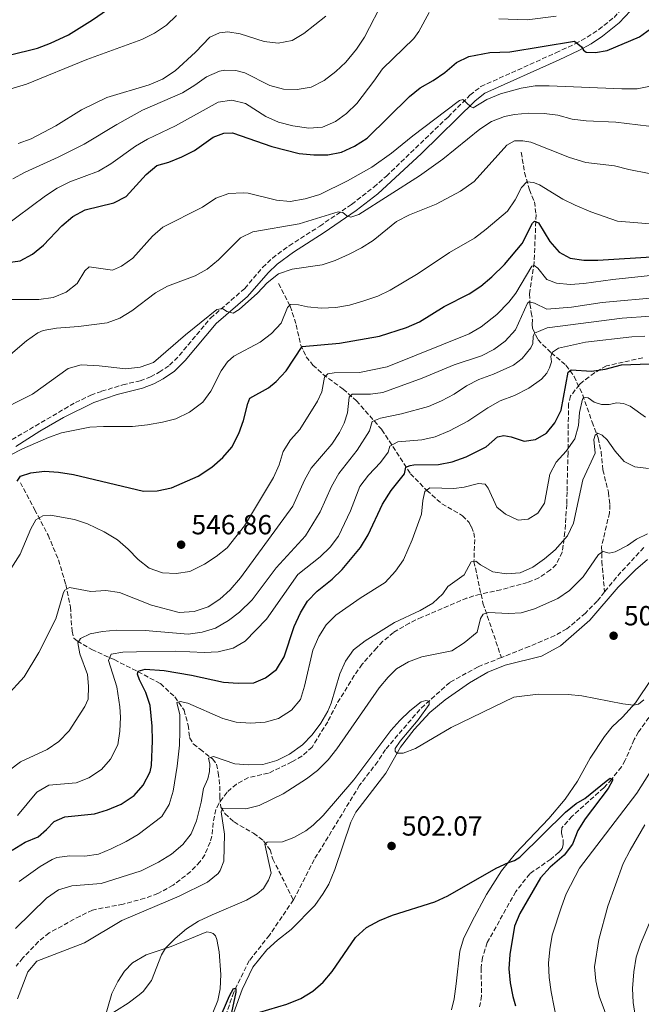
# Model space of a CAD drawing. Units: metres. Extents: x 621659 to 625134, y 4697108 to 4699481.
# Drawn here: x 622489 to 622713, y 4698393 to 4698749 of the extents above; entities that cross this region are included whole.
import ezdxf

# ---------------------------------------------------------------- set-up
doc = ezdxf.new("R2010")
doc.units = ezdxf.units.M
doc.header["$MEASUREMENT"] = 0
doc.linetypes.add('DGN Style 3', pattern=[2.435890702152634, 1.739921930109024, -0.6959687720436097])
for name, color, linetype, lineweight in [('Barranco lineal', 142, 'DGN Style 3', 13), ('Camino', 7, 'DGN Style 3', 0), ('Cota de punto acotado terreno', 7, 'Continuous', 0), ('Curva de nivel directora', 30, 'Continuous', 30), ('Curva de nivel intermedia', 30, 'Continuous', 0), ('Línea de cambio de uso (parcela vista)', 92, 'Continuous', 0), ('Margen derecho', 7, 'Continuous', 0), ('Punto acotado terreno (símbolo)', 7, 'Continuous', 0), ('Zona arbolada', 92, 'DGN Style 3', 0)]:
    doc.layers.add(name, color=color, linetype=linetype, lineweight=lineweight)
doc.styles.add('Style-Arial', font='arial.ttf')

# ---------------------------------------------------------------- blocks, each defined once
blk = doc.blocks.new('5PATER')
at = {"layer": 'Punto acotado terreno (símbolo)', "linetype": 'Continuous', "lineweight": 0}
h = blk.add_hatch(color=51, dxfattribs=at)
edge = h.paths.add_edge_path()
edge.add_ellipse((0, 0), major_axis=(-0.1095731443231308, -0.1110710700762829), ratio=0.9994222409660317, start_angle=0, end_angle=360)

msp = doc.modelspace()

# ---------------------------------------------------------------- linework, layer by layer
at = {"layer": 'Barranco lineal', "color": 142, "linetype": 'DGN Style 3', "lineweight": 13, "extrusion": (0.2344222681120347, -0.2251116912659591, 0.9457118623918117), "elevation": -911242.1360467852, "flags": 128}
msp.add_lwpolyline([(3820316.977512999, 2653118.773931849), (3820302.755264647, 2653118.435476837), (3820295.56427714, 2653117.789335449)], dxfattribs=at)
at = {"layer": 'Barranco lineal', "color": 142, "linetype": 'DGN Style 3', "lineweight": 13}
for points in [[(622669.9800000006, 4698701.390000001, 557.7299999999959), (622671.1799999997, 4698694.050000001, 555.7299999999959), (622672.9600000001, 4698687.84, 554.070000000007), (622674.7300000006, 4698683.439999999, 552.6300000000047), (622675.3600000005, 4698678.84, 551.3000000000029), (622674.6399999997, 4698661.51, 545.1999999999971), (622672.9900000002, 4698650.189999999, 540.6600000000036), (622673.0999999996, 4698646.470000001, 538.6600000000036), (622673.6200000001, 4698643.41, 537.3300000000017), (622674.0199999996, 4698640.82, 536.8899999999994), (622673.9800000006, 4698639, 536.2200000000012), (622674.0899999999, 4698637.680000001, 536), (622675.9600000001, 4698633.550000001, 534), (622680.8499999996, 4698628.77, 529.4600000000064), (622686.1600000003, 4698624.300000001, 526.3600000000006), (622689.0800000001, 4698620.25, 523.5800000000017), (622692.2100000001, 4698613.51, 520.4799999999959), (622695.6299999999, 4698603.720000001, 515.7100000000064), (622697.8300000001, 4698597.949999999, 514.2700000000041), (622698.9100000003, 4698592.980000001, 514.0500000000029), (622699.54, 4698586.42, 513.6100000000006), (622701.5099999999, 4698578.300000001, 512.6100000000006), (622702.0899999999, 4698573.83, 511.8300000000018), (622701.9000000004, 4698570.890000001, 511.6100000000006), (622699.0499999998, 4698558.59, 510.1699999999983), (622699.1600000003, 4698553.32, 509.6199999999953), (622700.1399999997, 4698542.189999999, 507.4100000000035)], [(622582.1799999997, 4698653.91, 557.9600000000064), (622586.4100000003, 4698645.65, 554.7400000000052), (622588.54, 4698638.930000001, 552.75), (622590.1600000003, 4698631.720000001, 550.75), (622592.2100000001, 4698627.369999999, 548.9799999999959), (622594.5999999996, 4698624.359999999, 547.2100000000064), (622598.29, 4698620.970000001, 545.1000000000058), (622605.54, 4698615.640000001, 541.5500000000029), (622610.3600000005, 4698611.460000001, 538.1199999999953), (622619.54, 4698600.949999999, 533.3500000000058), (622629.9199999999, 4698585.02, 523.3699999999953), (622635.8300000001, 4698578.949999999, 519.7200000000012), (622641.2699999996, 4698574.07, 517.8300000000017), (622648.7699999996, 4698569.82, 516.5), (622651.0800000001, 4698567.369999999, 516.0599999999977), (622651.9500000002, 4698565.720000001, 515.6100000000006), (622652.8600000005, 4698563.609999999, 515.6100000000006), (622653.1299999999, 4698561.24, 515.5), (622652.8700000001, 4698553.26, 515.1699999999983), (622656.1399999997, 4698538.109999999, 510.2899999999936), (622662.7999999998, 4698518.460000001, 506.0500000000029)], [(622488.7599999999, 4698581.75, 549.1999999999971), (622493.9199999999, 4698572.060000001, 545.320000000007), (622498.7599999999, 4698562.779999999, 543.6499999999943), (622502.5700000003, 4698553.800000001, 541.8800000000047), (622505.1600000003, 4698544.890000001, 540.1100000000006), (622506.8499999996, 4698536.77, 538.8899999999994), (622507.4400000004, 4698527.949999999, 537), (622508.1100000005, 4698525.480000001, 536.1100000000006), (622509.3600000005, 4698524.41, 535.2299999999959), (622514.5700000003, 4698521.4, 532.679999999993), (622522.6600000003, 4698517.689999999, 529.1300000000047), (622531.3399999999, 4698513.33, 524.9199999999983), (622539.4199999999, 4698509.029999999, 522.2599999999948), (622544.6299999999, 4698504.189999999, 520.2599999999948), (622547.9800000006, 4698499.4, 519.2700000000041), (622549.4600000001, 4698493.970000001, 517.6000000000058), (622550, 4698489.460000001, 517.0500000000029), (622551.3200000003, 4698487.16, 516.3800000000047), (622553.8200000003, 4698485.25, 516.0500000000029), (622558.3300000001, 4698481.66, 514.8300000000017), (622559.75, 4698479.850000001, 513.7200000000012), (622560.3200000003, 4698476.75, 512.279999999999), (622560.9400000004, 4698471.880000001, 511.8399999999965), (622560.9000000004, 4698467.84, 510.9499999999971), (622561.2400000002, 4698464.25, 509.9499999999971), (622562.7800000003, 4698461.99, 509.2899999999936), (622566.0700000003, 4698458.92, 508.2899999999936), (622573.1200000001, 4698454.82, 505.6300000000047), (622576.7800000003, 4698452.07, 504.3000000000029), (622579.0800000001, 4698448.890000001, 503.75), (622580.0999999996, 4698445.51, 503.75), (622587.5599999996, 4698430.680000001, 502.3000000000029)], [(622700.1399999997, 4698542.189999999, 507.4100000000035), (622697.5, 4698538.92, 507.2899999999936), (622693.1900000004, 4698534.51, 507.179999999993), (622686.4800000006, 4698528.789999999, 506.7400000000052), (622682.1200000001, 4698526.390000001, 506.6300000000047), (622672.8600000005, 4698522.449999999, 506.2899999999936), (622662.7999999998, 4698518.460000001, 506.0500000000029)], [(622662.7999999998, 4698518.460000001, 506.0500000000029), (622654.3600000005, 4698515.109999999, 505.8500000000058), (622644.1200000001, 4698509.470000001, 505.4100000000035), (622633.2800000003, 4698499.66, 504.7400000000052), (622620.8600000005, 4698485.16, 504.5200000000041), (622618.04, 4698480.810000001, 504.5200000000041), (622611.5, 4698472.189999999, 504.1900000000023), (622595.0899999999, 4698445.33, 503.0800000000018), (622587.5599999996, 4698430.680000001, 502.3000000000029)], [(622716.1799999997, 4698496.789999999, 502.8300000000018), (622712.4600000001, 4698491.5, 501.7799999999989), (622710.8600000005, 4698488.720000001, 501.4400000000023), (622707.6299999999, 4698481.25, 500.6100000000006), (622706.2400000002, 4698478.869999999, 500.3399999999965), (622702.7000000002, 4698474.359999999, 499.7299999999959), (622699.8899999997, 4698471.310000001, 499.5599999999977), (622688.4100000003, 4698461.01, 498.7299999999959), (622684.6200000001, 4698456.779999999, 498.5599999999977), (622684.5099999999, 4698454.960000001, 498.5099999999948), (622685.1900000004, 4698452.34, 498.5099999999948), (622685.1900000004, 4698450.609999999, 498.4499999999971), (622684.7400000002, 4698449.350000001, 498.3999999999942), (622683.6200000001, 4698447.970000001, 498.3999999999942), (622680.7000000002, 4698445.460000001, 498.3999999999942), (622673.0300000003, 4698440.15, 497.679999999993), (622668.0199999996, 4698433.710000001, 497.2299999999959), (622657.6799999997, 4698415.26, 496.2899999999936), (622655.9400000004, 4698409.869999999, 496.0099999999948), (622655.4699999997, 4698406.050000001, 495.7899999999936), (622655.6200000001, 4698396.01, 495.179999999993), (622654.9299999997, 4698392.029999999, 495.070000000007)], [(622587.5599999996, 4698430.680000001, 502.3000000000029), (622578.8499999996, 4698417.92, 501.4199999999983), (622571.5700000003, 4698408.710000001, 500.8600000000006), (622565.9299999997, 4698397.300000001, 499.8600000000006), (622559.2999999998, 4698377.730000001, 498.4199999999983)]]:
    msp.add_polyline3d(points, dxfattribs=at)
at = {"layer": 'Camino', "color": 7, "linetype": 'DGN Style 3', "lineweight": 0}
for points in [[(622616.6399999999, 4698688.790000002, 566.1600000000036), (622621.1700000007, 4698692.730000001, 566.5800000000019), (622643.5000000001, 4698714.160000001, 569.0200000000041), (622651.4299999983, 4698722.070000002, 570.1900000000023), (622655.350000001, 4698725.180000001, 570.6399999999995), (622682.5199999998, 4698737.410000001, 573.7899999999937), (622689.519999998, 4698740.690000001, 575.0599999999977), (622693.8500000021, 4698743.070000002, 575.6600000000036), (622698.0100000016, 4698745.830000001, 576.1600000000036), (622703.5500000005, 4698750.25, 576.6699999999983), (622707.3799999993, 4698754.420000001, 577.5000000000001), (622710.2299999992, 4698758.42, 577.779999999999), (622712.0500000009, 4698761.930000002, 578.1100000000007), (622713.1200000015, 4698768.42, 578.4499999999972), (622712.9800000007, 4698779.03, 578.6100000000006), (622713.7499999995, 4698787.62, 579)], [(622485.7199999987, 4698597.370000001, 555.5399999999936), (622508.6400000005, 4698610.770000001, 556.570000000007), (622514.1999999994, 4698613.400000001, 556.7400000000054), (622518.149999999, 4698614.850000001, 556.8800000000048), (622525.7799999998, 4698617.180000001, 557.4400000000024), (622532.0799999986, 4698618.660000001, 557.8800000000048), (622535.8400000003, 4698620.08, 558.2100000000065), (622538.9600000007, 4698621.720000001, 558.6000000000058), (622542.7399999981, 4698624.300000003, 558.7700000000042), (622546.2600000007, 4698627.840000001, 558.9299999999931), (622557.5799999975, 4698641.360000002, 559.7100000000064), (622569.9299999991, 4698652.09, 560.7100000000065), (622576.3799999976, 4698659.720000001, 561.0399999999936), (622579.9200000004, 4698663.08, 561.4299999999931), (622585.9699999989, 4698667.52, 562.3699999999953), (622597.0799999976, 4698674.660000001, 564.3099999999977), (622608.6, 4698682.52, 565.4100000000036), (622616.6399999999, 4698688.790000002, 566.1600000000036)]]:
    msp.add_polyline3d(points, dxfattribs=at)
at = {"layer": 'Curva de nivel directora', "color": 30, "linetype": 'Continuous', "lineweight": 30, "flags": 128}
for points, elevation in [([(622484.7499999986, 4698736.510000001), (622494.940000001, 4698739.140000002), (622499.6699999984, 4698740.910000003), (622506.1199999992, 4698743.960000001), (622514.8699999999, 4698749.300000001), (622523.7500000002, 4698755.539999999)], 600.0000000000002), ([(622477.8499999986, 4698660.690000001), (622488.7299999995, 4698662.080000001), (622493.1100000005, 4698664.490000002), (622497.1299999993, 4698667.820000002), (622503.7099999996, 4698674.710000004), (622507.7799999999, 4698678.17), (622512.19, 4698680.539999999), (622522.5999999992, 4698683.130000004), (622527.0499999993, 4698685.41), (622534.2099999987, 4698693.369999999), (622538.0699999989, 4698696.550000003), (622542.4800000011, 4698697.830000001), (622547.1500000004, 4698699.690000001), (622551.699999999, 4698702.050000001), (622558.4699999993, 4698706.860000002), (622562.3600000008, 4698708.36), (622565.499999999, 4698708.480000001), (622579.7300000003, 4698703.460000001), (622589.5899999997, 4698701), (622594.9400000008, 4698700.460000002), (622599.9400000009, 4698700.480000001), (622604.979999999, 4698701.470000002), (622609.6799999997, 4698703.600000001), (622614.2199999993, 4698706.460000001), (622629.5300000003, 4698721.539999999), (622633.4199999995, 4698724.680000001), (622638.0799999998, 4698727.380000002), (622642.3499999989, 4698730.340000002), (622646.5499999989, 4698733.940000001), (622651.0700000006, 4698736.07), (622658.5699999997, 4698737.550000003), (622665.8399999985, 4698737.720000002), (622689.2799999989, 4698741.570000002), (622691.78, 4698739.560000001), (622692.4799999996, 4698738.41), (622693.51, 4698737.619999999), (622696.9099999998, 4698737.500000001), (622701.1099999996, 4698738.189999999), (622712.7399999994, 4698743.170000002), (622716.7600000004, 4698746.150000001)], 575.0000000000001), ([(622487.5800000007, 4698582.33), (622488.839999999, 4698584.17), (622492.5000000002, 4698585.360000002), (622497.469999999, 4698585.939999999), (622502.5400000006, 4698585.550000001), (622507.9299999997, 4698584.680000002), (622533.2799999989, 4698578.650000001), (622538.279999999, 4698578.78), (622543.3799999997, 4698579.910000003), (622553.0800000003, 4698584.160000001), (622558.029999999, 4698587.350000001), (622562.0099999999, 4698590.900000002), (622565.2799999999, 4698594.680000001), (622567.8499999982, 4698599.580000001), (622569.529999999, 4698604.279999999), (622570.9999999999, 4698610.430000001), (622571.7699999987, 4698612.410000001), (622578.5700000003, 4698616.080000001), (622581.2999999995, 4698618.430000001), (622584.9599999984, 4698622.260000002), (622590.7399999986, 4698631.100000001), (622604.1699999998, 4698632.290000001), (622618.7099999997, 4698634.780000002), (622628.4299999983, 4698637.91), (622633.1800000003, 4698640.029999999), (622642.0400000005, 4698645.560000001), (622651.169999999, 4698650.09), (622655.3299999987, 4698652.87), (622659.2899999995, 4698656.27), (622663.9299999997, 4698660.82), (622670.3099999989, 4698668.36), (622674.0399999993, 4698675.77), (622674.8300000007, 4698676.430000002), (622676.27, 4698675.810000002), (622680.3499999993, 4698669.050000001), (622683.6699999986, 4698665.17), (622687.6699999995, 4698663.090000002), (622692.6200000005, 4698662.350000001), (622697.7399999991, 4698662.310000001), (622719.0499999992, 4698663.630000004)], 550.0000000000001), ([(622531.8199999993, 4698510.370000001), (622531.150000001, 4698512.410000001), (622531.3999999991, 4698513.54), (622533.86, 4698514.220000002), (622540.76, 4698513.800000002), (622550.6100000005, 4698512.060000001), (622562.2099999988, 4698509.539999999), (622567.5499999986, 4698509.199999999), (622573.1799999991, 4698509.310000001), (622577.4399999992, 4698511.080000001), (622581.3699999988, 4698514.170000001), (622584.2299999997, 4698518.720000002), (622587.8199999996, 4698529.670000002), (622590.0599999991, 4698534.66), (622592.69, 4698538.910000003), (622596.159999999, 4698542.52), (622601.6199999995, 4698546.820000002), (622605.169999999, 4698550.34), (622611.8299999998, 4698558.270000001), (622614.6399999994, 4698562.939999999), (622619.72, 4698574.000000002), (622622.8600000005, 4698578.890000002), (622627.76, 4698584.960000001), (622628.2699999996, 4698587.439999999), (622629.8299999997, 4698588.039999999), (622631.1500000008, 4698588.24), (622640.0099999988, 4698588.369999999), (622645.02, 4698589.359999999), (622650.009999999, 4698591.109999999), (622657.2599999999, 4698594.730000001), (622661.3799999993, 4698598.41), (622663.7100000007, 4698598.87), (622666.2799999989, 4698598.400000001), (622671.0699999988, 4698596.850000001), (622675.1599999992, 4698597.359999999), (622679.1199999999, 4698599.640000002), (622682.1899999988, 4698603.480000001), (622684.4299999987, 4698607.970000002), (622686.9000000006, 4698621.83), (622688.0099999993, 4698622.670000001), (622695.400000001, 4698622.109999999), (622700.3399999985, 4698622.840000001), (622706.2100000003, 4698624.380000001), (622716.4299999997, 4698624.850000001)], 525.0000000000001), ([(622485.73, 4698448.7), (622490.5099999986, 4698451.619999999), (622495.1299999988, 4698453.539999999), (622498.2299999989, 4698456.140000001), (622501.0099999995, 4698459.030000002), (622504.8699999996, 4698460.810000002), (622515.5199999983, 4698461.86), (622520.3099999981, 4698463.28), (622525.1699999997, 4698465.380000001), (622529.9100000004, 4698468.460000001), (622533.2400000008, 4698472.189999999), (622535.6700000005, 4698477.08), (622536.1399999999, 4698479.410000001), (622536.4999999999, 4698488.26), (622536.3900000004, 4698493.58), (622535.7300000008, 4698501.080000001), (622534.1100000005, 4698505.830000001), (622531.8199999993, 4698510.370000001)], 525.0000000000002), ([(622568.9099999999, 4698388.16), (622585.1799999997, 4698392.960000001), (622590.2200000001, 4698395.050000001), (622594.5599999985, 4698397.640000002), (622598.2899999992, 4698400.940000001), (622601.5399999992, 4698404.74), (622610.0300000005, 4698417.060000001), (622613.9399999998, 4698420.660000003), (622618.75, 4698423.220000001), (622623.3599999989, 4698425.130000002), (622638.6799999988, 4698430.010000002), (622643.4699999989, 4698432.15), (622660.8699999996, 4698442.15), (622665.3099999988, 4698444.300000001), (622667.5499999984, 4698444.940000001), (622669.4599999995, 4698446.150000001), (622686.04, 4698462.420000002), (622689.86, 4698465.640000001), (622692.9699999992, 4698467.41), (622700.6899999996, 4698473.640000002), (622702.1600000003, 4698474.720000002), (622702.9699999993, 4698474.430000002), (622703.0299999998, 4698473.890000001), (622701.4899999996, 4698471.029999999), (622693.1300000001, 4698460.039999999), (622690.4199999988, 4698455.840000001), (622688.5799999993, 4698450.87), (622685.5399999993, 4698446.890000002), (622680.4599999988, 4698442.610000002), (622676.9499999996, 4698438.710000001), (622669.4199999992, 4698425.789999999), (622667.5599999996, 4698421.150000001), (622665.8299999996, 4698410.980000001), (622665.5199999989, 4698405.710000001), (622665.9900000005, 4698400.730000001), (622666.9899999996, 4698395.730000001), (622667.8999999993, 4698392.310000001)], 500.0000000000003), ([(622560.2899999988, 4698386.380000001), (622564.4500000007, 4698395.949999999), (622565.9199999992, 4698398.600000001), (622566.7599999997, 4698398.62), (622566.7100000004, 4698397.260000002), (622564.7599999991, 4698388.24)], 500.0000000000003)]:
    msp.add_lwpolyline(points, dxfattribs=dict(at, elevation=elevation))
at = {"layer": 'Curva de nivel intermedia', "color": 30, "linetype": 'Continuous', "lineweight": 0, "flags": 128}
for points, elevation in [([(622486.0600000008, 4698691.81), (622490.4300000004, 4698694.239999999), (622502.4800000002, 4698699.640000002), (622511.8300000001, 4698704.390000001), (622523.6200000006, 4698711.460000001), (622532.9400000013, 4698716.62), (622547.3800000006, 4698722.909999999), (622551.9300000014, 4698725.67), (622556.1300000013, 4698728.759999999), (622560.7500000015, 4698730.76), (622562.7699999998, 4698731.169999998), (622566.6700000003, 4698731.039999999), (622569.9200000003, 4698730.16), (622579.0399999997, 4698725.609999999), (622583.9200000013, 4698724.279999999), (622588.9200000014, 4698724.17), (622593.9400000017, 4698724.970000001), (622598.6900000013, 4698727.34), (622602.9100000014, 4698730.59), (622606.5400000013, 4698734.000000001), (622610.4300000007, 4698738.720000002), (622613.2500000015, 4698743.029999998), (622620.3400000014, 4698756.940000001)], 585), ([(622482.2899999999, 4698674.010000001), (622497.8700000013, 4698685.66), (622502.0800000002, 4698688.359999998), (622506.66, 4698690.679999998), (622517.0400000003, 4698694.61), (622521.4600000014, 4698697.25), (622530.4000000021, 4698703.600000001), (622534.7000000004, 4698706.15), (622544.8600000015, 4698711.019999999), (622560.3400000002, 4698719.55), (622565.2900000011, 4698720.319999999), (622570.1900000006, 4698719.019999998), (622577.5399999999, 4698714.329999999), (622582.0900000008, 4698712.270000001), (622587.3300000001, 4698710.92), (622593.1200000013, 4698710.140000001), (622598.1200000015, 4698710.490000002), (622602.7900000007, 4698712.480000001), (622606.7900000017, 4698715.48), (622610.4500000007, 4698719.09), (622616.6700000013, 4698727.140000001), (622619.72, 4698731.66), (622631.0900000003, 4698742.55), (622632.9500000001, 4698745.099999998), (622636.6400000004, 4698752.060000001)], 580.0000000000001), ([(622480.8700000006, 4698723.089999998), (622491.0000000005, 4698726.039999999), (622512.7599999999, 4698734.99), (622532.7100000011, 4698742.199999999), (622537.2999999999, 4698744.56), (622541.6299999994, 4698747.460000001), (622545.2700000006, 4698750.890000001)], 595.0000000000001), ([(622487.9600000005, 4698704.579999999), (622492.6499999999, 4698706.310000001), (622501.5800000017, 4698710.969999999), (622510.9200000004, 4698716.81), (622520.0700000012, 4698721.189999999), (622535.3600000021, 4698725.84), (622540.2200000014, 4698727.869999999), (622544.7800000011, 4698730.909999999), (622552.1399999993, 4698737.699999999), (622557.2900000014, 4698743.050000001), (622560.8200000008, 4698744.609999998), (622563.8300000015, 4698744.949999998), (622568.3100000009, 4698744.269999999), (622576.9299999997, 4698741.550000001), (622582.0500000005, 4698740.939999999), (622587.0599999996, 4698741.88), (622591.3700000012, 4698744.41), (622599.2400000013, 4698750.619999999)], 590.0000000000001), ([(622661.8300000008, 4698749.680000001), (622672.1399999994, 4698749.359999998), (622682.6100000013, 4698750.689999999)], 580.0000000000001), ([(622485.1399999998, 4698648.13), (622495.4500000007, 4698648.109999999), (622500.6400000007, 4698648.769999999), (622505.3600000015, 4698650.710000001), (622509.2400000017, 4698653.859999998), (622512.0400000003, 4698658.409999999), (622513.5900000014, 4698659.899999999), (622522.1000000007, 4698658.769999999), (622525.400000002, 4698660.15), (622529.4500000001, 4698663.09), (622536.530000001, 4698671.050000001), (622540.3399999999, 4698674.279999998), (622554.5900000012, 4698681.480000001), (622559.4300000004, 4698684.739999999), (622564.14, 4698686.429999999), (622569.3700000005, 4698686.659999999), (622571.1800000009, 4698686.529999999), (622581.4400000003, 4698684.050000001), (622586.4200000003, 4698683.55), (622591.74, 4698684.5), (622597.0500000007, 4698686.08), (622607.1100000013, 4698691), (622615.8600000021, 4698695.980000001), (622623.0300000003, 4698701.029999999), (622630.7599999995, 4698707.390000001), (622642.6799999998, 4698716.460000001), (622647.6100000006, 4698720.09), (622648.8400000001, 4698720.520000001), (622651.6100000015, 4698717.960000001), (622652.5500000003, 4698717.529999999), (622657.5599999994, 4698720.470000001), (622662.4200000009, 4698722.55), (622670.0000000005, 4698724.659999999), (622675.0600000009, 4698725.42), (622680.060000001, 4698725.5), (622706.3300000011, 4698724.310000001), (622711.8699999999, 4698724.420000001), (622716.7900000017, 4698725.279999998)], 570.0000000000001), ([(622485.1300000009, 4698628.16), (622490.910000001, 4698633.119999998), (622495.0199999993, 4698636.01), (622496.9400000015, 4698636.810000001), (622501.8700000001, 4698637.760000001), (622509.7699999993, 4698638.27), (622520.1100000015, 4698639.600000001), (622524.7800000008, 4698641.380000001), (622529.1300000004, 4698643.960000001), (622537.5999999995, 4698650.539999999), (622541.9800000006, 4698652.939999999), (622551.9400000004, 4698656.690000001), (622556.3400000016, 4698659.07), (622560.4500000019, 4698662.49), (622568.3900000014, 4698670.42), (622572.8900000007, 4698672.649999999), (622589.5700000019, 4698675.52), (622603.6900000017, 4698679.810000001), (622605.3700000001, 4698679.640000001), (622606.8400000009, 4698678.329999999), (622608.2800000004, 4698677.899999999), (622611.1600000015, 4698678.829999999), (622633.1600000003, 4698692.859999999), (622641.5599999999, 4698698.859999999), (622655.0000000001, 4698709.710000001), (622659.2300000013, 4698712.529999999), (622663.9100000019, 4698714.38), (622667.6, 4698715.119999997), (622672.5799999998, 4698715.509999999), (622678.2800000017, 4698715.399999999), (622683.2400000016, 4698714.800000001), (622688.3500000013, 4698713.400000001), (622693.5300000003, 4698712.720000001), (622704.2300000022, 4698712.270000001), (622720.1800000002, 4698710.390000001)], 565.0000000000001), ([(622478.6399999999, 4698606.529999998), (622493.1399999994, 4698613.779999999), (622506.0099999997, 4698623.09), (622510.7999999997, 4698624.49), (622517.2400000015, 4698624.13), (622526.940000002, 4698622.970000001), (622532.1299999999, 4698623.63), (622536.8600000018, 4698625.259999999), (622548.4500000012, 4698635.239999999), (622559.8799999999, 4698644.449999998), (622561.8900000014, 4698644.810000001), (622563.5000000007, 4698643.779999999), (622565.7200000002, 4698643.189999999), (622567.9700000011, 4698644.460000001), (622574.4900000012, 4698650.36), (622578.0700000019, 4698654.100000001), (622582.1800000002, 4698657.329999999), (622587.1199999999, 4698659.050000001), (622597.9600000005, 4698660.640000001), (622602.6900000002, 4698662.249999999), (622607.7199999993, 4698664.490000002), (622612.1699999997, 4698666.769999999), (622616.3800000006, 4698669.46), (622624.8499999997, 4698676.289999999), (622629.5800000017, 4698678.729999999), (622639.2000000018, 4698682.569999999), (622648.0599999998, 4698687.359999999), (622652.9500000004, 4698690.869999998), (622664.7200000009, 4698704.02), (622667.5199999993, 4698705.509999999), (622670.5599999991, 4698705.58), (622673.5000000007, 4698705.02), (622687.4300000004, 4698699.449999999)], 560), ([(622687.4300000004, 4698699.449999999), (622693.3600000005, 4698697.720000002), (622703.7100000014, 4698696.480000001), (622708.9400000017, 4698695.100000001), (622723.6700000016, 4698692.24)], 560), ([(622485.0999999995, 4698591.710000001), (622489.5400000009, 4698594), (622498.9000000019, 4698598.09), (622503.6100000013, 4698599.779999998), (622513.8700000008, 4698601.820000002), (622518.8600000021, 4698602.119999998), (622529.3200000003, 4698602.069999999), (622534.6900000015, 4698602.659999999), (622540.2100000002, 4698603.630000002), (622545.0400000004, 4698604.890000001), (622549.9900000013, 4698607.349999999), (622554.7099999997, 4698610.909999999), (622557.7100000017, 4698614.91), (622561.3900000007, 4698622.220000002), (622563.6399999993, 4698625.489999999), (622565.9600000017, 4698627.53), (622575.5100000004, 4698632.59), (622579.6600000011, 4698635.78), (622583.1400000014, 4698639.48), (622585.4200000011, 4698645.140000001), (622586.4900000019, 4698646.300000001), (622589.390000001, 4698646.149999999), (622592.640000001, 4698645.439999999), (622597.6200000008, 4698644.929999999), (622602.9000000004, 4698645.230000001), (622607.8300000011, 4698646.07), (622613.0800000015, 4698647.609999998), (622618.1100000007, 4698649.32), (622622.6100000001, 4698651.5), (622632.6799999997, 4698657.460000001), (622644.0499999999, 4698665.13), (622653.050000001, 4698670.239999999), (622657.3300000014, 4698673.539999999), (622664.9900000015, 4698680.130000001), (622667.7699999998, 4698684.199999998), (622670.13, 4698688.680000001), (622672.0000000009, 4698690.73), (622674.3600000013, 4698690.499999999), (622676.5600000008, 4698689.63), (622685.040000001, 4698684.410000001), (622689.5500000014, 4698682.259999998), (622695.1600000019, 4698679.84), (622704.8400000002, 4698676.489999999), (622735.7200000014, 4698673.91)], 555.0000000000001), ([(622483.630000001, 4698547.91), (622488.7000000004, 4698555.930000001), (622492.5100000014, 4698565.099999999), (622494.3399999997, 4698568.310000001), (622496.8299999997, 4698569.8), (622499.6500000006, 4698570.060000001), (622508.2900000019, 4698568.420000001), (622513.0300000004, 4698566.84), (622519.0899999999, 4698563.970000001), (622523.8500000008, 4698561.060000001), (622527.7300000011, 4698557.75), (622531.3299999997, 4698553.999999999), (622535.2999999995, 4698550.87), (622540.1299999997, 4698549.140000001), (622545.1200000008, 4698548.9), (622550.1100000021, 4698549.59), (622555.4100000015, 4698552.27), (622559.6400000006, 4698555.000000001), (622563.530000002, 4698558.140000001), (622569.8200000018, 4698566.119999998), (622580.3600000007, 4698583.589999998), (622582.3600000012, 4698588.220000001), (622583.8699999999, 4698592.999999999), (622586.530000002, 4698597.239999998), (622589.9000000004, 4698601.05), (622596.2400000016, 4698611.269999999), (622597.86, 4698614.689999999), (622598.800000001, 4698620), (622600.0500000004, 4698621.15), (622602.240000001, 4698621.56), (622611.5100000004, 4698621.679999998), (622621.4800000014, 4698623.769999998), (622651.1700000013, 4698635.659999999), (622655.4600000005, 4698638.21), (622661.2000000004, 4698642.689999999), (622665.5099999999, 4698647.09), (622668.0600000003, 4698650.38), (622673.7700000012, 4698660.119999999), (622674.6400000006, 4698660.420000001), (622675.9400000015, 4698659.390000001), (622679.300000001, 4698655.369999999), (622682.6800000007, 4698653.980000001), (622687.6600000006, 4698653.560000001), (622692.6600000006, 4698653.869999999), (622703.1600000015, 4698655.349999999), (622720.0800000018, 4698657.15)], 545), ([(622483.7600000007, 4698504.49), (622490.0800000017, 4698511.49), (622495.3800000013, 4698520.289999999), (622501.6399999999, 4698532.409999999), (622504.3700000013, 4698541.989999999), (622504.8699999996, 4698542.83), (622506.5199999993, 4698543.84), (622514.2999999999, 4698542.32), (622519.6200000019, 4698542.710000002), (622524.5800000017, 4698542.019999999), (622536.1800000002, 4698537.409999999), (622546.2499999995, 4698534.789999999), (622551.6200000007, 4698535.13), (622556.7400000015, 4698536.849999999), (622560.9600000017, 4698539.630000002), (622564.6600000008, 4698542.96), (622568.3800000001, 4698547.289999999), (622587.2899999998, 4698573.26), (622591.5299999999, 4698582.67), (622593.9800000018, 4698587.02), (622601.4299999995, 4698595.770000001), (622604.1699999998, 4698599.930000001), (622605.8600000018, 4698603.350000001), (622607.1200000005, 4698607.050000001), (622607.7000000014, 4698612.749999999), (622608.7600000009, 4698613.770000001), (622615.3900000005, 4698613.770000001), (622619.9500000002, 4698614.4), (622634.1300000002, 4698619.56), (622645.7700000011, 4698624.49), (622655.6500000005, 4698627.640000001), (622660.0600000005, 4698629.990000002), (622664.1399999998, 4698633.050000001), (622667.8500000001, 4698637.069999999), (622672.2100000011, 4698646.759999999), (622672.8100000002, 4698647.289999999), (622674.7500000001, 4698646.75), (622679.2899999998, 4698644.570000002), (622688.2100000004, 4698645.319999999), (622699.3200000015, 4698647.060000001), (622720.6200000006, 4698648.930000001)], 540.0000000000001), ([(622484.7900000011, 4698477.679999999), (622488.7499999995, 4698480.75), (622498.4800000016, 4698485.210000002), (622502.61, 4698488.03), (622506.3899999997, 4698491.970000001), (622512.1299999995, 4698500.699999999), (622513.2600000006, 4698503.380000001), (622513.4500000007, 4698508.100000001), (622513.0800000017, 4698512.289999999), (622510.29, 4698519.749999999), (622509.5500000002, 4698523.739999999), (622510.4900000012, 4698525.310000001), (622513.9700000014, 4698527.01), (622518.490000001, 4698527.87), (622523.5400000003, 4698528.399999999), (622533.9400000004, 4698528.240000002), (622549.4400000015, 4698526.949999999), (622554.5800000001, 4698527.609999998), (622559.3400000011, 4698529.130000001), (622564.0999999997, 4698531.849999999), (622568.0600000005, 4698534.88), (622572.5700000012, 4698539.32), (622581.2999999995, 4698550.91), (622591.8700000019, 4698562.48), (622597.1900000017, 4698571.189999999), (622601.2999999998, 4698580.41), (622603.9400000018, 4698585.119999999), (622610.6000000006, 4698593.52), (622615.0599999996, 4698600.560000001), (622616.0300000019, 4698603.910000001), (622619.1000000008, 4698605.07), (622626.7000000004, 4698606.73), (622636.4000000012, 4698609.349999999), (622641.1200000019, 4698611.340000001), (622645.7100000007, 4698613.869999998), (622650.1299999997, 4698616.819999998), (622654.5900000011, 4698619.09), (622659.9800000001, 4698621.019999999), (622667.1799999997, 4698624.32), (622670.280000002, 4698626.67), (622673.4600000004, 4698630.55), (622674.2300000016, 4698632.179999999), (622674.3300000001, 4698634.67), (622674.8100000005, 4698635.930000001), (622679.3900000004, 4698637.789999999), (622706.53, 4698641.359999999), (622716.8000000007, 4698642.09)], 535), ([(622487.7700000005, 4698461.259999999), (622494.7100000008, 4698469.659999999), (622499.0300000014, 4698472.199999998), (622508.900000002, 4698473.09), (622513.5600000002, 4698474.909999999), (622518.0900000008, 4698477.9), (622521.4200000013, 4698481.609999998), (622523.9900000016, 4698486.81), (622524.7699999996, 4698491.800000001), (622524.9200000016, 4698496.81), (622524.6900000012, 4698500.599999999), (622523.6200000006, 4698507.840000001), (622520.6299999999, 4698517.409999999), (622521.6600000004, 4698519.66), (622525.7999999999, 4698520.440000001), (622530.8, 4698520.560000001), (622544.9300000009, 4698520.810000001), (622555.2700000008, 4698520.230000001), (622560.2599999999, 4698520.569999999), (622565.7500000015, 4698521.83), (622570.1000000013, 4698524.340000001), (622577.7600000012, 4698532.289999999), (622589.1500000017, 4698548.500000001), (622597.1900000017, 4698554.92), (622600.8500000006, 4698558.470000001), (622603.8800000015, 4698562.449999998), (622608.1700000009, 4698571.609999998), (622611.6300000009, 4698580.359999998), (622614.7700000014, 4698584.440000001), (622619.0700000018, 4698589.109999999), (622621.820000001, 4698592.819999999), (622622.4700000016, 4698595.02), (622625.27, 4698596.51), (622634.0099999995, 4698597.33), (622638.8900000012, 4698598.400000001), (622644.020000001, 4698600.48), (622650.6500000004, 4698604.029999999), (622657.9500000007, 4698608.899999999), (622662.3000000002, 4698611.369999999), (622667.4900000002, 4698613.380000001), (622672.7300000018, 4698616.039999999), (622677.2900000016, 4698619.220000001), (622679.2899999998, 4698621.449999998), (622680.2400000021, 4698623.33), (622680.8700000001, 4698625.5), (622680.6399999999, 4698627.430000001), (622681.2600000012, 4698629.000000001), (622683.4699999996, 4698630.449999999), (622693.2300000007, 4698632.7), (622709.9499999997, 4698634.630000001), (622714.6700000005, 4698634.800000001)], 530.0000000000001), ([(622591.6000000014, 4698508.06), (622594.6300000001, 4698521.16), (622596.7300000011, 4698526.02), (622599.4500000014, 4698530.269999999), (622602.9500000017, 4698533.849999999), (622611.6900000012, 4698539.96), (622620.7100000002, 4698545.680000001), (622624.5200000012, 4698549.73), (622627.3200000018, 4698553.869999999), (622630.5700000018, 4698561.09), (622633.8900000011, 4698570.329999999), (622634.3600000005, 4698575.279999998), (622635.0800000002, 4698578.519999999), (622636.9300000009, 4698579.890000001), (622645.6000000011, 4698579.71), (622649.3300000017, 4698580.130000001), (622654.4900000005, 4698581.430000001), (622656.9400000002, 4698581.199999999), (622658.0500000011, 4698579.810000001), (622661.1300000012, 4698572.890000001), (622664.3000000007, 4698570.32), (622668.8100000012, 4698568.17), (622672.4800000014, 4698568.519999999), (622675.9800000017, 4698570.720000001), (622678.3700000012, 4698574.34), (622680.2700000011, 4698584.8), (622682.6000000001, 4698589.220000001), (622686.2500000002, 4698593.159999999), (622689.3400000014, 4698597.59), (622690.64, 4698602.429999999), (622691.0400000003, 4698607.140000001), (622692.0999999996, 4698612.02), (622692.5100000009, 4698612.699999999), (622694.1900000018, 4698612.480000001), (622696.38, 4698610.939999999), (622698.9900000007, 4698610.02), (622701.8099999992, 4698610.050000001), (622704.5899999999, 4698610.720000002), (622707.0400000019, 4698610.489999999), (622709.4300000012, 4698609.439999999), (622714.9299999997, 4698605.46)], 520), ([(622594.3200000017, 4698490.429999999), (622597.5, 4698494.730000001), (622600.0300000003, 4698499.039999999), (622601.1700000003, 4698501.899999999), (622604.350000001, 4698512.560000001), (622606.4400000008, 4698517.099999999), (622609.2599999993, 4698521.23), (622613.4500000003, 4698524.49), (622624.13, 4698531.17), (622633.3500000001, 4698535.519999999), (622637.9900000005, 4698538.149999999), (622641.6200000005, 4698541.58), (622643.4300000007, 4698544.16), (622649.2900000014, 4698548.449999999), (622651.8200000017, 4698553.149999999), (622653.5499999995, 4698553.390000002), (622655.2400000015, 4698551.989999999), (622659.6900000017, 4698549.539999999), (622664.6200000005, 4698548.749999999), (622669.6100000015, 4698549.12), (622674.1199999999, 4698551.189999999), (622678.4500000017, 4698554.189999999), (622682.2600000004, 4698557.400000001), (622686.7500000009, 4698562.569999998), (622688.8300000018, 4698567.089999998), (622692.2600000006, 4698582.779999999), (622696.6900000006, 4698592.410000001), (622696.2200000013, 4698597.42), (622696.730000001, 4698598.949999998), (622697.7400000012, 4698599.65), (622699.3200000015, 4698598.939999999), (622701.1000000007, 4698597.310000001), (622703.9900000008, 4698593.230000001), (622707.2200000007, 4698589.38), (622711.1100000021, 4698587.470000001), (622716.0800000009, 4698586.930000001)], 515.0000000000001), ([(622575.1600000017, 4698464.859999998), (622583.8400000009, 4698469.069999999), (622592.2499999997, 4698474.480000001), (622596.2000000014, 4698477.569999999), (622600.0599999994, 4698481.449999999), (622603.3000000004, 4698485.399999999), (622618.5599999999, 4698507.51), (622621.7800000008, 4698511.32), (622624.89, 4698514.390000001), (622629.2100000005, 4698516.92), (622634.0300000019, 4698518.759999999), (622644.8200000012, 4698520.84), (622649.3400000005, 4698523.739999999), (622654.0099999999, 4698527.680000001), (622655.2200000014, 4698532.600000001), (622656.2300000016, 4698534.17), (622658.0199999998, 4698534.77), (622665.5500000002, 4698534.380000001), (622669.9600000002, 4698534.609999999), (622674.7500000001, 4698536.029999998), (622683.2599999995, 4698539.779999999), (622687.3900000001, 4698542.759999999), (622692.4400000017, 4698547.720000001), (622697.8799999999, 4698555.760000001), (622699.6700000003, 4698556.810000001), (622701.8400000005, 4698556.220000001), (622703.9800000018, 4698556.67), (622708.4200000009, 4698558.98), (622711.7100000011, 4698561.279999999), (622715.6500000019, 4698563.199999999)], 510), ([(622488.3099999992, 4698437.369999999), (622495.9600000002, 4698442.800000001), (622500.2499999995, 4698445.34), (622501.9800000018, 4698446.029999998), (622506.6700000013, 4698446.619999999), (622512.0700000015, 4698446.5), (622517.0200000001, 4698447.210000001), (622521.6400000004, 4698449.16), (622527.0800000007, 4698451.82), (622531.3900000001, 4698454.350000001), (622539.9400000019, 4698460.91), (622542.6200000019, 4698465.300000001), (622543.980000001, 4698470.130000001), (622545.4500000017, 4698479.119999998), (622546.2899999998, 4698486.749999999), (622546.5, 4698491.74), (622546.4700000009, 4698497.689999999), (622545.4100000014, 4698502.160000001), (622546.5600000003, 4698502.59), (622549.4000000012, 4698501.98), (622562.05, 4698496.359999998), (622566.8800000004, 4698495.09), (622571.9600000009, 4698494.74), (622577.3200000009, 4698494.999999999), (622582.1300000009, 4698496.340000001), (622586.8600000006, 4698499.430000001), (622590.0700000003, 4698503.259999998), (622591.6000000014, 4698508.06)], 520), ([(622592.0799999997, 4698455.759999999), (622594.7500000009, 4698457.779999999), (622598.2800000003, 4698461.310000001), (622609.350000001, 4698474.230000001), (622622.8499999993, 4698492.039999997), (622626.0400000011, 4698495.699999999), (622629.6200000019, 4698499.159999999), (622633.7100000001, 4698502.38), (622635.4900000015, 4698502.890000001), (622636.6200000002, 4698502.680000001), (622636.6900000017, 4698501.499999999), (622632.7100000009, 4698495.84), (622626.22, 4698488.210000001), (622624.3899999993, 4698485.569999999), (622624.3700000015, 4698484.57), (622624.9500000003, 4698483.83), (622627.2600000015, 4698483.83), (622631.6600000004, 4698485.509999999), (622644.6, 4698493.109999998), (622667.3300000017, 4698504.11), (622676.1400000004, 4698505.179999998), (622686.9299999997, 4698505.02), (622691.9000000008, 4698504.579999999), (622706.6799999997, 4698501.680000001), (622710.5399999998, 4698501.199999999), (622712.3700000005, 4698501.52), (622714.3100000008, 4698503.12)], 505), ([(622487.0399999997, 4698420.349999999), (622498.1700000009, 4698431.350000001), (622502.5099999993, 4698434.399999999), (622507.3100000005, 4698435.81), (622517.9900000002, 4698436.619999998), (622532.4600000008, 4698441.199999998), (622538.7100000003, 4698444.34), (622543.4199999999, 4698447.279999998), (622547.4900000001, 4698450.710000002), (622550.5999999993, 4698454.619999998), (622552.4600000011, 4698459.33), (622554.2100000014, 4698466.099999999), (622555.0499999997, 4698471.029999999), (622556.6100000018, 4698474.5), (622557.1700000007, 4698477.209999999), (622557.2700000014, 4698479.8), (622556.7999999997, 4698481.99), (622558.5800000011, 4698482.679999999), (622566.3400000016, 4698480.02), (622571.3200000017, 4698479.59), (622576.5000000005, 4698479.720000001), (622581.5300000019, 4698481.159999999), (622586.1699999999, 4698483.49), (622590.8700000006, 4698486.82), (622594.3200000017, 4698490.429999999)], 515.0000000000001), ([(622717.5899999996, 4698478.460000001), (622711.8000000005, 4698469.34), (622691.0900000016, 4698442.24), (622686.2900000004, 4698432.92), (622684.5, 4698428.17), (622681.2200000011, 4698417.880000001), (622680.3, 4698412.77), (622679.8799999999, 4698407.779999998), (622680.0900000001, 4698402.65), (622680.8400000011, 4698397.42), (622683.0100000014, 4698386.329999999)], 505), ([(622487.7300000003, 4698394.899999999), (622491.3899999993, 4698404.699999998), (622494.6600000015, 4698408.489999999), (622511.9200000018, 4698415.149999999), (622525.4800000003, 4698423.289999999), (622546.2300000017, 4698432.07), (622556.5100000014, 4698437.079999999), (622560.2999999999, 4698440.3), (622561.1000000001, 4698441.390000001), (622562.3499999996, 4698444.769999998), (622562.6400000001, 4698454.48), (622561.3600000016, 4698462.63), (622562.03, 4698463.890000001), (622570.3300000015, 4698463.67), (622575.1600000017, 4698464.859999998)], 510), ([(622714.6799999995, 4698457.84), (622709.3600000021, 4698448.730000001), (622706.900000001, 4698443.92), (622701.350000001, 4698428.38), (622698.0499999997, 4698416.41), (622696.530000002, 4698406.509999999), (622696.9800000013, 4698401.34), (622698.2199999995, 4698395.849999999), (622702.0400000017, 4698385.449999998)], 510), ([(622519.3200000002, 4698388.029999998), (622527.7699999991, 4698393.29), (622531.7600000012, 4698396.359999998), (622533.1500000014, 4698397.59), (622536.1800000002, 4698401.48), (622539.8400000014, 4698410.84), (622541.2600000007, 4698413.17), (622544.7499999999, 4698416.75), (622548.8500000014, 4698420.21), (622553.2400000013, 4698422.970000001), (622558.1500000019, 4698425.329999999), (622570.5999999996, 4698430.630000001), (622574.3700000005, 4698432.859999999), (622576.6799999994, 4698434.810000001), (622578.4699999997, 4698437.859999999), (622579.5300000014, 4698440.430000001), (622577.2100000014, 4698450.880000001), (622578.0899999997, 4698451.63), (622583.6300000009, 4698451.699999999), (622587.7100000001, 4698453.289999999), (622592.0799999997, 4698455.759999999)], 505), ([(622721.3899999994, 4698434.12), (622713.1200000015, 4698414.720000001), (622711.6100000006, 4698409.949999998), (622710.6900000018, 4698404.600000001), (622710.2400000005, 4698398.609999999), (622710.4400000017, 4698393.609999999), (622711.3800000004, 4698388.089999998), (622712.6200000008, 4698383.24), (622717.3600000016, 4698374.21)], 515.0000000000001)]:
    msp.add_lwpolyline(points, dxfattribs=dict(at, elevation=elevation))
at = {"layer": 'Línea de cambio de uso (parcela vista)', "color": 92, "linetype": 'Continuous', "lineweight": 0}
for points in [[(622563.4600000001, 4698382.930000001, 499.5599999999977), (622568.9800000006, 4698398.210000001, 501.1699999999983), (622572.9199999999, 4698406.300000001, 501.8899999999995), (622577.8899999997, 4698412.600000001, 502.1699999999983), (622581.7699999996, 4698416.15, 502.2200000000012), (622586.7599999999, 4698419.930000001, 502.3300000000018), (622595.3200000003, 4698428.630000001, 501.8300000000018), (622598.3399999999, 4698433.02, 501.8300000000018), (622600.3399999999, 4698436.430000001, 502), (622602.5199999996, 4698441.720000001, 502.4400000000023), (622608.2999999998, 4698458.880000001, 503.5500000000029), (622610.1500000004, 4698462.430000001, 503.6600000000035), (622621, 4698476.550000001, 504.5500000000029), (622626.2599999999, 4698485.949999999, 505.3300000000018), (622631.2400000002, 4698492.460000001, 505.6600000000035), (622636.9000000004, 4698498.560000001, 506.1600000000035), (622642.4000000004, 4698503.17, 506.6000000000058), (622651.2699999996, 4698509.27, 506.8800000000047), (622657.9400000004, 4698513.199999999, 506.8800000000047), (622664.1900000004, 4698515.66, 506.820000000007), (622677.29, 4698518.949999999, 506.4900000000052), (622684.2300000006, 4698522.640000001, 506.429999999993), (622694.8200000003, 4698531.930000001, 507.429999999993), (622705.1100000005, 4698543.980000001, 508.6000000000058), (622711.3300000001, 4698550.16, 508.9799999999959), (622715.6299999999, 4698553.949999999, 509.1000000000058)], [(622717.29, 4698510.890000001, 505.3800000000047), (622711.2699999996, 4698502, 505.1000000000058), (622706.6500000004, 4698496.92, 504.4400000000023), (622702.9400000004, 4698493.41, 503.9400000000023), (622700.0499999998, 4698489.84, 503.5500000000029), (622694.9400000004, 4698482.039999999, 502.8300000000018), (622690.3600000005, 4698473.65, 502.2200000000012), (622685.9299999997, 4698467.130000001, 501.6100000000006), (622679.9699999997, 4698460.15, 501.0599999999977), (622667.9400000004, 4698447.5, 500.2299999999959), (622662.8200000003, 4698441.27, 499.7799999999989), (622657.3700000001, 4698432.689999999, 499.1699999999983), (622652.1900000004, 4698422.99, 498.6199999999953), (622649.1299999999, 4698416.609999999, 498.070000000007), (622647.7699999996, 4698412.119999999, 497.7299999999959), (622646.4100000003, 4698400.289999999, 497.179999999993), (622645.6600000003, 4698394.880000001, 496.7400000000052), (622644.7100000001, 4698390.9, 496.3999999999942)], [(622517.4000000004, 4698381.390000001, 504.1600000000035), (622521.8499999996, 4698396.76, 506.1000000000058), (622524.0099999999, 4698401.119999999, 506.3800000000047), (622526.4100000003, 4698404.84, 506.320000000007), (622529.3300000001, 4698407.91, 506.2700000000041), (622534.25, 4698410.789999999, 505.6000000000058), (622543.2599999999, 4698413.84, 504.8300000000018), (622556.25, 4698419.109999999, 504.0500000000029), (622557.5999999996, 4698418.930000001, 503.9400000000023), (622558.4600000001, 4698418.5, 503.7700000000041), (622559.2999999998, 4698417.730000001, 503.4400000000023), (622559.7999999998, 4698416.310000001, 503.2799999999989), (622560.6799999997, 4698411.91, 502.9400000000023), (622561.2300000006, 4698403.640000001, 502.2799999999989), (622561.04, 4698398.529999999, 501.8300000000018), (622560.2400000002, 4698394.300000001, 501.5599999999977), (622556.3899999997, 4698384.800000001, 501.1100000000006)]]:
    msp.add_polyline3d(points, dxfattribs=at)
at = {"layer": 'Margen derecho', "color": 7, "linetype": 'Continuous', "lineweight": 0}
msp.add_polyline3d([(622487.0599999975, 4698594.910000003, 555.529999999999), (622495.7600000014, 4698600.380000002, 555.9299999999932), (622504.4099999992, 4698605.350000001, 556.3500000000059), (622515.27, 4698610.830000001, 556.7400000000054), (622523.7999999995, 4698613.700000001, 557.229999999996), (622532.8999999989, 4698615.990000002, 557.8800000000048), (622536.9800000003, 4698617.540000001, 558.2100000000065), (622540.3900000012, 4698619.330000001, 558.6000000000058), (622544.5199999996, 4698622.150000002, 558.7700000000042), (622548.3199999994, 4698625.960000001, 558.9299999999931), (622559.5699999991, 4698639.400000001, 559.7100000000064), (622570.9400000017, 4698649.16, 560.6300000000047), (622578.3700000015, 4698657.77, 561.0399999999936), (622581.7100000008, 4698660.939999999, 561.4299999999931), (622587.5399999979, 4698665.220000002, 562.3699999999953), (622598.6199999999, 4698672.340000001, 564.3099999999977), (622610.2399999984, 4698680.270000001, 565.4100000000036), (622618.1199999996, 4698686.390000002, 566.1300000000047), (622633.8999999978, 4698700.980000001, 567.6600000000036), (622653.2899999979, 4698719.99, 570.1900000000023), (622656.8099999984, 4698722.78, 570.6399999999995), (622683.6900000009, 4698734.880000001, 573.7899999999937), (622690.7800000008, 4698738.210000002, 575.0599999999977), (622695.2899999992, 4698740.690000001, 575.6600000000036), (622699.44, 4698743.430000001, 576.1399999999995), (622705.4499999981, 4698748.210000002, 576.6699999999983), (622709.5499999997, 4698752.66, 577.5000000000001)], dxfattribs=at)
at = {"layer": 'Zona arbolada', "color": 92, "linetype": 'DGN Style 3', "lineweight": 0}
for points in [[(622713.9600000001, 4698626.970000001, 529.6600000000036), (622700.8200000003, 4698624.060000001, 529.4400000000023), (622696.5199999996, 4698621.550000001, 529.0200000000041), (622692.2400000002, 4698618.369999999, 528.8500000000058), (622691.0499999998, 4698617.27, 528.7700000000041), (622687.8600000005, 4698613.189999999, 528.1900000000023), (622687.0899999999, 4698610.359999999, 527.6699999999983), (622686.9000000004, 4698592.65, 523.679999999993), (622686.54, 4698578.33, 518.6300000000047), (622686.4199999999, 4698573.859999999, 517.9100000000036), (622685.79, 4698563.939999999, 517.6399999999994), (622684.7800000003, 4698556.640000001, 517.4700000000012), (622682.5899999999, 4698552.199999999, 517.320000000007), (622680.5599999996, 4698550.189999999, 517.25), (622676.3499999996, 4698547.310000001, 516.9799999999959), (622672.29, 4698545.640000001, 516.8000000000029), (622662.6500000004, 4698543.02, 517.2100000000064), (622655.1299999999, 4698541.460000001, 517.6900000000023), (622650.3399999999, 4698540.01, 517.7100000000064), (622634.0599999996, 4698533.09, 517.9100000000036), (622629.54, 4698530.960000001, 518.0099999999948), (622623.7800000003, 4698527.58, 518.1300000000047), (622619.9600000001, 4698524.359999999, 517.8399999999965), (622617.6699999999, 4698521.99, 517.6900000000023), (622612.4500000002, 4698516.01, 517.6900000000023), (622609.54, 4698511.939999999, 517.6900000000023), (622603.1600000003, 4698501.49, 517.6900000000023), (622599.9400000004, 4698495.199999999, 517.6900000000023), (622594.2999999998, 4698486.050000001, 517.6900000000023), (622590.5899999999, 4698482.74, 517.6900000000023), (622587.0099999999, 4698480.66, 517.6900000000023), (622578.4800000006, 4698476.57, 517.6900000000023), (622571.2699999996, 4698475, 517.6900000000023), (622566.9100000003, 4698472.65, 517.6900000000023), (622563.5300000003, 4698469.710000001, 517.6900000000023), (622560.5099999999, 4698465.65, 517.6900000000023), (622559.4900000002, 4698463.439999999, 517.6900000000023), (622558.5300000003, 4698458.66, 516.6900000000023), (622558.0199999996, 4698453.82, 515.1199999999953), (622557.4299999997, 4698451.58, 514.8099999999977), (622555.4400000004, 4698447.029999999, 514.820000000007), (622553.8300000001, 4698444.57, 514.8099999999977), (622550.3799999999, 4698440.939999999, 514.6100000000006), (622544.04, 4698436.07, 514.7700000000041), (622538.5099999999, 4698432.99, 515.029999999999), (622533.7800000003, 4698431.300000001, 515.1999999999971), (622525.9000000004, 4698429.17, 515.4700000000012), (622514.8600000005, 4698427.039999999, 516.1399999999994), (622510.3499999996, 4698424.869999999, 516.1999999999971), (622499.1600000003, 4698418.74, 515.6900000000023), (622495.2800000003, 4698415.59, 515.5599999999977), (622489.6200000001, 4698409.67, 515.3399999999965), (622487.2800000003, 4698406.730000001, 515.25)], [(622713.9600000001, 4698626.970000001, 529.6600000000036), (622700.8200000003, 4698624.060000001, 529.4400000000023), (622696.5199999996, 4698621.550000001, 529.0200000000041), (622692.2400000002, 4698618.369999999, 528.8500000000058), (622691.0499999998, 4698617.27, 528.7700000000041), (622687.8600000005, 4698613.189999999, 528.1900000000023), (622687.0899999999, 4698610.359999999, 527.6699999999983), (622686.9000000004, 4698592.65, 523.679999999993), (622686.54, 4698578.33, 518.6300000000047), (622686.4199999999, 4698573.859999999, 517.9100000000036), (622685.79, 4698563.939999999, 517.6399999999994), (622684.7800000003, 4698556.640000001, 517.4700000000012), (622682.5899999999, 4698552.199999999, 517.320000000007), (622680.5599999996, 4698550.189999999, 517.25), (622676.3499999996, 4698547.310000001, 516.9799999999959), (622672.29, 4698545.640000001, 516.8000000000029), (622662.6500000004, 4698543.02, 517.2100000000064), (622655.1299999999, 4698541.460000001, 517.6900000000023), (622650.3399999999, 4698540.01, 517.7100000000064), (622634.0599999996, 4698533.09, 517.9100000000036), (622629.54, 4698530.960000001, 518.0099999999948), (622623.7800000003, 4698527.58, 518.1300000000047), (622619.9600000001, 4698524.359999999, 517.8399999999965), (622617.6699999999, 4698521.99, 517.6900000000023), (622612.4500000002, 4698516.01, 517.6900000000023), (622609.54, 4698511.939999999, 517.6900000000023), (622603.1600000003, 4698501.49, 517.6900000000023), (622599.9400000004, 4698495.199999999, 517.6900000000023), (622594.2999999998, 4698486.050000001, 517.6900000000023), (622590.5899999999, 4698482.74, 517.6900000000023), (622587.0099999999, 4698480.66, 517.6900000000023), (622578.4800000006, 4698476.57, 517.6900000000023), (622571.2699999996, 4698475, 517.6900000000023), (622566.9100000003, 4698472.65, 517.6900000000023), (622563.5300000003, 4698469.710000001, 517.6900000000023), (622560.5099999999, 4698465.65, 517.6900000000023), (622559.4900000002, 4698463.439999999, 517.6900000000023), (622558.5300000003, 4698458.66, 516.6900000000023), (622558.0199999996, 4698453.82, 515.1199999999953)], [(622558.0199999996, 4698453.82, 515.1199999999953), (622557.4299999997, 4698451.58, 514.8099999999977), (622555.4400000004, 4698447.029999999, 514.820000000007), (622553.8300000001, 4698444.57, 514.8099999999977), (622550.3799999999, 4698440.939999999, 514.6100000000006), (622544.04, 4698436.07, 514.7700000000041), (622538.5099999999, 4698432.99, 515.029999999999), (622533.7800000003, 4698431.300000001, 515.1999999999971), (622525.9000000004, 4698429.17, 515.4700000000012), (622514.8600000005, 4698427.039999999, 516.1399999999994), (622510.3499999996, 4698424.869999999, 516.1999999999971), (622499.1600000003, 4698418.74, 515.6900000000023), (622495.2800000003, 4698415.59, 515.5599999999977), (622489.6200000001, 4698409.67, 515.3399999999965), (622487.2800000003, 4698406.730000001, 515.25)]]:
    msp.add_polyline3d(points, dxfattribs=at)

# ---------------------------------------------------------------- block references
at = {"layer": 'Punto acotado terreno (símbolo)', "color": 7, "linetype": 'Continuous', "lineweight": 0, "xscale": 10, "yscale": 10, "zscale": 10}
for p in [(622546.909999999, 4698559.310000002, 546.860000000001), (622703.3999999985, 4698526.350000001, 506.8300000000023), (622623.0599999971, 4698450.230000001, 502.070000000007)]:
    msp.add_blockref('5PATER', p, dxfattribs=at)

# ---------------------------------------------------------------- texts
at = {"layer": 'Cota de punto acotado terreno', "color": 7, "linetype": 'Continuous', "lineweight": 0, "style": 'Style-Arial'}
for s, p in [('546.86', (622550.6600000003, 4698563.060000001, 546.8600000000006)), ('506.83', (622707.1499999996, 4698530.100000001, 506.8300000000018)), ('502.07', (622626.8099999982, 4698453.980000001, 502.070000000007))]:
    msp.add_text(s, height=7.000000000000002, dxfattribs=at).set_placement(p)

doc.saveas('drawing.dxf')
